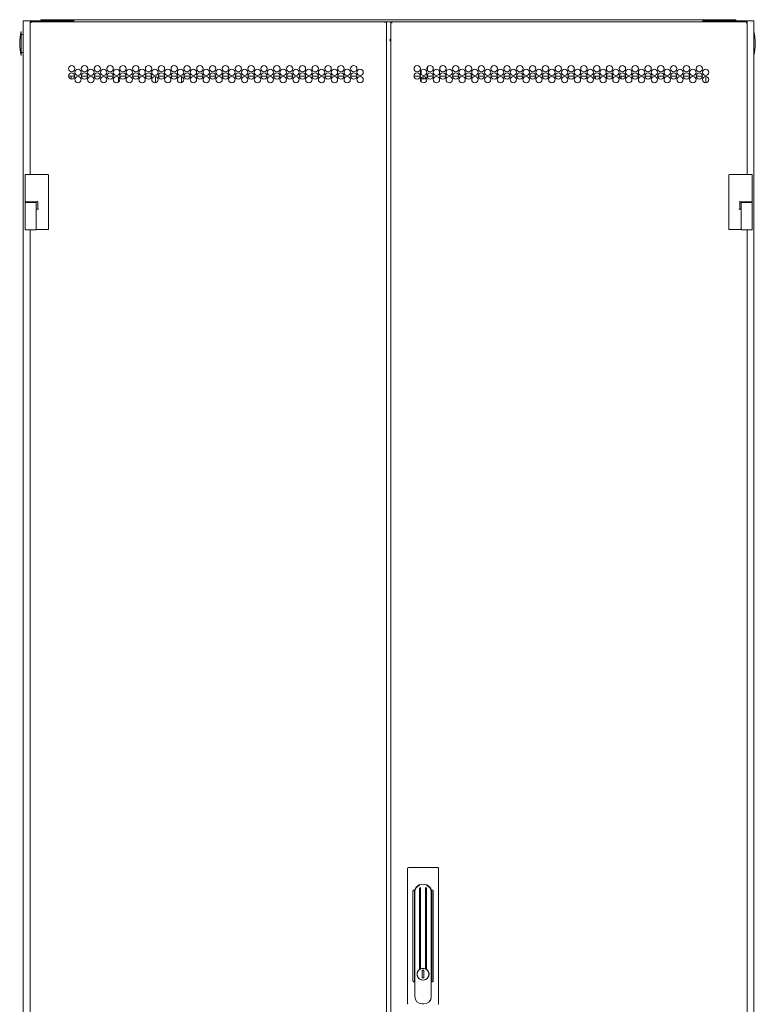
# Model space of a CAD drawing. Units: inches. Extents: x 114 to 344, y 29 to 232.
# Drawn here: x 312 to 344, y 126 to 168 of the extents above; entities that cross this region are included whole.
import ezdxf

# ---------------------------------------------------------------- set-up
doc = ezdxf.new("R2010")
doc.units = ezdxf.units.IN
doc.header["$MEASUREMENT"] = 0
doc.layers.add('1', color=7, linetype='Continuous')

msp = doc.modelspace()

# ---------------------------------------------------------------- linework, layer by layer
at = {"layer": '1', "color": 18, "linetype": 'Continuous', "lineweight": 18}
for p, q in [((312.418, 167.81), (312.418, 89.149)), ((312.485, 167.81), (314.15, 167.81)), ((312.721, 167.771), (312.721, 161.195)), ((312.776, 167.771), (312.776, 167.716)), ((312.776, 167.771), (327.985, 167.771)), ((313.186, 167.81), (313.186, 167.857)), ((313.265, 167.857), (314.505, 167.857)), ((314.217, 167.81), (314.217, 167.77)), ((314.217, 167.81), (314.505, 167.81)), ((314.485, 167.81), (314.485, 167.77)), ((314.583, 167.857), (314.583, 167.81)), ((314.607, 167.857), (314.583, 167.857)), ((314.583, 167.81), (314.607, 167.81)), ((314.607, 167.857), (341.646, 167.857)), ((314.607, 167.791), (314.607, 167.771)), ((327.985, 167.771), (327.985, 167.716)), ((328.04, 89.562), (328.04, 167.771)), ((328.048, 167.771), (328.237, 167.771)), ((328.237, 167.771), (343.556, 167.771)), ((328.237, 89.617), (328.237, 167.716)), ((328.237, 167.716), (328.292, 167.716)), ((341.67, 167.857), (341.646, 167.857)), ((341.646, 167.81), (341.67, 167.81)), ((341.646, 167.771), (341.646, 167.791)), ((341.67, 167.81), (341.67, 167.857)), ((341.749, 167.857), (342.989, 167.857)), ((341.749, 167.81), (342.036, 167.81)), ((341.769, 167.81), (341.769, 167.77)), ((342.036, 167.81), (342.036, 167.77)), ((343.769, 167.81), (342.103, 167.81)), ((343.068, 167.857), (343.068, 167.81)), ((343.556, 167.716), (343.501, 167.716)), ((343.556, 167.716), (343.556, 161.196)), ((343.835, 167.81), (343.835, 89.149)), ((312.418, 167.22), (312.339, 167.22)), ((312.339, 166.452), (312.418, 166.452)), ((329.535, 165.506), (329.535, 165.686)), ((329.791, 165.491), (329.788, 165.482)), ((329.811, 165.84), (329.811, 165.666)), ((329.811, 165.525), (329.811, 165.491)), ((314.647, 165.428), (314.372, 165.428)), ((314.485, 165.428), (314.485, 165.302)), ((315.199, 165.428), (314.924, 165.428)), ((315.75, 165.428), (315.475, 165.428)), ((316.301, 165.428), (316.026, 165.428)), ((316.522, 165.388), (316.522, 165.173)), ((316.852, 165.428), (316.577, 165.428)), ((317.403, 165.428), (317.128, 165.428)), ((317.955, 165.428), (317.679, 165.428)), ((318.117, 165.145), (318.117, 165.416)), ((318.506, 165.428), (318.231, 165.428)), ((319.057, 165.428), (318.782, 165.428)), ((319.229, 165.412), (319.229, 165.147)), ((319.608, 165.428), (319.333, 165.428)), ((320.159, 165.428), (319.884, 165.428)), ((320.71, 165.428), (320.435, 165.428)), ((321.262, 165.428), (320.987, 165.428)), ((321.813, 165.428), (321.538, 165.428)), ((322.364, 165.428), (322.089, 165.428)), ((322.915, 165.428), (322.64, 165.428)), ((323.466, 165.428), (323.192, 165.428)), ((324.017, 165.428), (323.743, 165.428)), ((324.569, 165.428), (324.294, 165.428)), ((325.12, 165.428), (324.845, 165.428)), ((325.671, 165.428), (325.396, 165.428)), ((326.222, 165.428), (325.947, 165.428)), ((326.773, 165.428), (326.499, 165.428)), ((329.503, 165.428), (329.229, 165.428)), ((329.535, 165.316), (329.535, 165.19)), ((330.055, 165.428), (329.81, 165.428)), ((330.606, 165.428), (330.331, 165.428)), ((331.157, 165.428), (330.882, 165.428)), ((331.708, 165.428), (331.433, 165.428)), ((332.26, 165.428), (331.984, 165.428)), ((332.811, 165.428), (332.536, 165.428)), ((333.362, 165.428), (333.086, 165.428)), ((333.913, 165.428), (333.638, 165.428)), ((334.464, 165.428), (334.189, 165.428)), ((335.015, 165.428), (334.74, 165.428)), ((335.567, 165.428), (335.291, 165.428)), ((336.118, 165.428), (335.843, 165.428)), ((336.669, 165.428), (336.394, 165.428)), ((337.22, 165.428), (336.945, 165.428)), ((337.024, 165.428), (337.024, 165.312)), ((337.771, 165.428), (337.497, 165.428)), ((338.322, 165.428), (338.048, 165.428)), ((338.137, 165.428), (338.137, 165.309)), ((338.874, 165.428), (338.599, 165.428)), ((339.425, 165.428), (339.15, 165.428)), ((339.976, 165.428), (339.701, 165.428)), ((339.731, 165.352), (339.731, 165.428)), ((340.527, 165.428), (340.252, 165.428)), ((341.078, 165.428), (340.804, 165.428)), ((341.629, 165.428), (341.355, 165.428)), ((341.769, 165.418), (341.769, 165.142)), ((312.511, 161.182), (312.511, 161.176)), ((312.511, 161.176), (312.511, 160.052)), ((312.668, 161.202), (312.53, 161.202)), ((312.985, 161.196), (312.985, 161.196)), ((313.34, 161.196), (312.985, 161.196)), ((313.519, 158.854), (313.519, 161.176)), ((342.759, 158.854), (342.759, 161.176)), ((342.937, 161.196), (343.292, 161.196)), ((343.292, 161.196), (343.292, 161.196)), ((343.767, 161.182), (343.767, 161.176)), ((343.767, 161.176), (343.767, 160.052)), ((312.511, 160.052), (312.511, 159.989)), ((312.511, 160.033), (312.511, 159.997)), ((312.511, 159.989), (312.511, 159.978)), ((312.983, 159.997), (312.983, 160.033)), ((312.985, 160.033), (312.985, 160.033)), ((313.045, 160.033), (312.985, 160.033)), ((313.05, 160.013), (313.05, 159.72)), ((343.227, 160.013), (343.227, 159.72)), ((343.232, 160.033), (343.292, 160.033)), ((343.292, 160.033), (343.292, 160.033)), ((343.294, 160.033), (343.294, 159.997)), ((343.767, 160.052), (343.767, 159.989)), ((343.767, 159.997), (343.767, 160.033)), ((312.511, 159.978), (312.511, 158.848)), ((312.983, 159.978), (312.983, 159.726)), ((312.983, 158.848), (312.983, 159.726)), ((343.294, 159.978), (343.294, 159.726)), ((343.294, 159.726), (343.294, 158.848)), ((343.767, 159.978), (343.767, 158.848)), ((312.721, 158.827), (312.721, 98.126)), ((313.138, 158.834), (313.113, 158.834)), ((313.34, 158.834), (313.138, 158.834)), ((342.937, 158.834), (343.139, 158.834)), ((343.139, 158.834), (343.164, 158.834)), ((343.26, 158.834), (343.283, 158.834)), ((343.556, 158.827), (343.556, 98.126)), ((328.946, 131.369), (328.946, 125.569)), ((328.986, 131.422), (328.968, 131.404)), ((330.246, 131.422), (328.986, 131.422)), ((330.263, 131.404), (330.246, 131.422)), ((330.285, 131.369), (330.285, 125.569)), ((329.183, 130.385), (329.183, 126.554)), ((329.255, 130.438), (329.2, 130.438)), ((329.47, 130.525), (329.47, 127.04)), ((329.509, 127.063), (329.509, 130.55)), ((329.722, 130.55), (329.722, 127.063)), ((329.761, 127.04), (329.761, 130.525)), ((330.031, 130.438), (329.976, 130.438)), ((330.049, 130.385), (330.049, 126.554)), ((329.242, 130.34), (329.242, 126.599)), ((329.261, 125.867), (329.261, 130.34)), ((329.97, 130.34), (329.97, 125.867)), ((329.99, 126.599), (329.99, 130.34)), ((329.576, 127.001), (329.576, 126.671)), ((329.655, 127.001), (329.576, 127.001)), ((329.655, 126.671), (329.655, 127.001)), ((329.576, 126.671), (329.655, 126.671)), ((329.255, 126.501), (329.2, 126.501)), ((330.031, 126.501), (329.976, 126.501)), ((329.655, 125.552), (329.576, 125.552))]:
    msp.add_line(p, q, dxfattribs=at)
for centre, radius in [((314.51, 165.753), 0.138), ((314.51, 165.438), 0.138), ((314.783, 165.595), 0.138), ((315.061, 165.753), 0.138), ((315.061, 165.438), 0.138), ((315.334, 165.595), 0.138), ((315.612, 165.753), 0.138), ((315.612, 165.438), 0.138), ((315.885, 165.595), 0.138), ((316.163, 165.753), 0.138), ((316.163, 165.438), 0.138), ((316.436, 165.595), 0.138), ((316.714, 165.753), 0.138), ((316.714, 165.438), 0.138), ((316.987, 165.595), 0.138), ((317.266, 165.753), 0.138), ((317.266, 165.438), 0.138), ((317.538, 165.595), 0.138), ((317.817, 165.753), 0.138), ((317.817, 165.438), 0.138), ((318.09, 165.595), 0.138), ((318.368, 165.753), 0.138), ((318.368, 165.438), 0.138), ((318.641, 165.595), 0.138), ((318.919, 165.753), 0.138), ((318.919, 165.438), 0.138), ((319.192, 165.595), 0.138), ((319.47, 165.753), 0.138), ((319.47, 165.438), 0.138), ((319.743, 165.595), 0.138), ((320.022, 165.753), 0.138), ((320.022, 165.438), 0.138), ((320.294, 165.595), 0.138), ((320.573, 165.753), 0.138), ((320.573, 165.438), 0.138), ((320.846, 165.595), 0.138), ((321.124, 165.753), 0.138), ((321.124, 165.438), 0.138), ((321.397, 165.595), 0.138), ((321.675, 165.753), 0.138), ((321.675, 165.438), 0.138), ((321.948, 165.595), 0.138), ((322.226, 165.753), 0.138), ((322.226, 165.438), 0.138), ((322.499, 165.595), 0.138), ((322.777, 165.753), 0.138), ((322.777, 165.438), 0.138), ((323.05, 165.595), 0.138), ((323.329, 165.753), 0.138), ((323.329, 165.438), 0.138), ((323.602, 165.595), 0.138), ((323.88, 165.753), 0.138), ((323.88, 165.438), 0.138), ((324.153, 165.595), 0.138), ((324.431, 165.753), 0.138), ((324.431, 165.438), 0.138), ((324.704, 165.595), 0.138), ((324.982, 165.753), 0.138), ((324.982, 165.438), 0.138), ((325.255, 165.595), 0.138), ((325.533, 165.753), 0.138), ((325.533, 165.438), 0.138), ((325.806, 165.595), 0.138), ((326.085, 165.753), 0.138), ((326.085, 165.438), 0.138), ((326.357, 165.595), 0.138), ((326.636, 165.753), 0.138), ((326.636, 165.438), 0.138), ((326.909, 165.595), 0.138), ((329.366, 165.753), 0.138), ((329.366, 165.438), 0.138), ((329.639, 165.596), 0.138), ((329.918, 165.753), 0.138), ((329.918, 165.438), 0.138), ((330.19, 165.596), 0.138), ((330.469, 165.753), 0.138), ((330.469, 165.438), 0.138), ((330.742, 165.596), 0.138), ((331.02, 165.753), 0.138), ((331.02, 165.438), 0.138), ((331.293, 165.596), 0.138), ((331.571, 165.753), 0.138), ((331.571, 165.438), 0.138), ((331.844, 165.596), 0.138), ((332.122, 165.753), 0.138), ((332.122, 165.438), 0.138), ((332.395, 165.596), 0.138), ((332.673, 165.753), 0.138), ((332.673, 165.438), 0.138), ((332.946, 165.596), 0.138), ((333.225, 165.753), 0.138), ((333.225, 165.438), 0.138), ((333.497, 165.596), 0.138), ((333.776, 165.753), 0.138), ((333.776, 165.438), 0.138), ((334.049, 165.596), 0.138), ((334.327, 165.753), 0.138), ((334.327, 165.438), 0.138), ((334.6, 165.596), 0.138), ((334.878, 165.753), 0.138), ((334.878, 165.438), 0.138), ((335.151, 165.596), 0.138), ((335.429, 165.753), 0.138), ((335.429, 165.438), 0.138), ((335.702, 165.596), 0.138), ((335.98, 165.753), 0.138), ((335.98, 165.438), 0.138), ((336.253, 165.596), 0.138), ((336.532, 165.753), 0.138), ((336.532, 165.438), 0.138), ((336.805, 165.596), 0.138), ((337.083, 165.753), 0.138), ((337.083, 165.438), 0.138), ((337.356, 165.596), 0.138), ((337.634, 165.753), 0.138), ((337.634, 165.438), 0.138), ((337.907, 165.596), 0.138), ((338.185, 165.753), 0.138), ((338.185, 165.438), 0.138), ((338.458, 165.596), 0.138), ((338.736, 165.753), 0.138), ((338.736, 165.438), 0.138), ((339.009, 165.596), 0.138), ((339.288, 165.753), 0.138), ((339.288, 165.438), 0.138), ((339.56, 165.596), 0.138), ((339.839, 165.753), 0.138), ((339.839, 165.438), 0.138), ((340.112, 165.596), 0.138), ((340.39, 165.753), 0.138), ((340.39, 165.438), 0.138), ((340.663, 165.596), 0.138), ((340.941, 165.753), 0.138), ((340.941, 165.438), 0.138), ((341.214, 165.596), 0.138), ((341.492, 165.753), 0.138), ((341.492, 165.438), 0.138), ((341.765, 165.596), 0.138), ((314.783, 165.28), 0.138), ((315.334, 165.28), 0.138), ((315.885, 165.28), 0.138), ((316.436, 165.28), 0.138), ((316.987, 165.28), 0.138), ((317.538, 165.28), 0.138), ((318.09, 165.28), 0.138), ((318.641, 165.28), 0.138), ((319.192, 165.28), 0.138), ((319.743, 165.28), 0.138), ((320.294, 165.28), 0.138), ((320.846, 165.28), 0.138), ((321.397, 165.28), 0.138), ((321.948, 165.28), 0.138), ((322.499, 165.28), 0.138), ((323.05, 165.28), 0.138), ((323.602, 165.28), 0.138), ((324.153, 165.28), 0.138), ((324.704, 165.28), 0.138), ((325.255, 165.28), 0.138), ((325.806, 165.28), 0.138), ((326.357, 165.28), 0.138), ((326.909, 165.28), 0.138), ((329.639, 165.281), 0.138), ((330.19, 165.281), 0.138), ((330.742, 165.281), 0.138), ((331.293, 165.281), 0.138), ((331.844, 165.281), 0.138), ((332.395, 165.281), 0.138), ((332.946, 165.281), 0.138), ((333.497, 165.281), 0.138), ((334.049, 165.281), 0.138), ((334.6, 165.281), 0.138), ((335.151, 165.281), 0.138), ((335.702, 165.281), 0.138), ((336.253, 165.281), 0.138), ((336.805, 165.281), 0.138), ((337.356, 165.281), 0.138), ((337.907, 165.281), 0.138), ((338.458, 165.281), 0.138), ((339.009, 165.281), 0.138), ((339.56, 165.281), 0.138), ((340.112, 165.281), 0.138), ((340.663, 165.281), 0.138), ((341.214, 165.281), 0.138), ((341.765, 165.281), 0.138), ((329.616, 126.828), 0.252)]:
    msp.add_circle(centre, radius, dxfattribs=at)
for centre, radius, start, end in [((314.36, 166.836), 2.085, 165.7885, 194.2115), ((341.815, 166.836), 2.085, 345.7885, 14.2115), ((328.249, 166.983), 0.0591, 101.5369, 180), ((328.249, 166.983), 0.0591, 180, 258.4631), ((312.53, 161.182), 0.0197, 90, 180), ((312.53, 161.176), 0.0197, 90, 180), ((312.668, 161.182), 0.0197, 44.4277, 90), ((313.499, 161.176), 0.0197, 0, 90), ((342.778, 161.176), 0.0197, 90, 180), ((343.747, 161.182), 0.0197, 0, 90), ((343.747, 161.176), 0.0197, 0, 90), ((312.53, 160.052), 0.0197, 180, 270), ((312.53, 159.978), 0.0197, 90, 180), ((312.963, 159.978), 0.0197, 0, 90), ((313.03, 160.013), 0.0197, 0, 90), ((343.247, 160.013), 0.0197, 90, 180), ((343.314, 159.978), 0.0197, 90, 180), ((343.747, 160.052), 0.0197, 270, 0), ((343.747, 159.978), 0.0197, 0, 90), ((312.53, 158.848), 0.0197, 180, 270), ((312.963, 158.848), 0.0197, 270, 0), ((313.499, 158.854), 0.0197, 270, 0), ((342.778, 158.854), 0.0197, 180, 270), ((343.314, 158.848), 0.0197, 180, 270), ((343.747, 158.848), 0.0197, 270, 0), ((329.616, 130.34), 0.374, 164.7425, 180), ((329.616, 130.34), 0.354, 0, 180), ((329.616, 130.34), 0.236, 116.7552, 128.0862), ((329.616, 130.34), 0.236, 51.9138, 63.2448), ((329.616, 130.34), 0.374, 0, 15.2575), ((329.616, 126.828), 0.257, 124.5259, 156.7559), ((329.616, 126.828), 0.257, 114.4337, 124.5259), ((329.616, 126.828), 0.257, 65.5663, 114.4337), ((329.616, 126.828), 0.257, 55.4741, 65.5663), ((329.616, 126.828), 0.257, 23.2441, 55.4741), ((329.616, 126.599), 0.374, 180, 195.2575), ((329.616, 126.828), 0.257, 203.2441, 336.7559), ((329.616, 126.599), 0.374, 344.7425, 0), ((329.576, 125.867), 0.315, 180, 270), ((329.655, 125.867), 0.315, 270, 0)]:
    msp.add_arc(centre, radius, start, end, dxfattribs=at)
for points in [[(312.418, 167.81), (312.485, 167.81)], [(312.721, 167.771), (312.776, 167.771)], [(313.186, 167.857), (313.265, 167.857)], [(314.15, 167.81), (314.217, 167.81)], [(314.505, 167.857), (314.583, 167.857)], [(314.583, 167.81), (314.505, 167.81)], [(314.607, 167.791), (314.607, 167.857)], [(327.985, 167.771), (328.04, 167.771)], [(328.048, 167.771), (328.04, 167.771)], [(328.237, 167.716), (328.237, 167.771)], [(341.646, 167.857), (341.646, 167.791)], [(341.67, 167.857), (341.749, 167.857)], [(341.749, 167.81), (341.67, 167.81)], [(342.103, 167.81), (342.036, 167.81)], [(342.989, 167.857), (343.068, 167.857)], [(343.556, 167.771), (343.556, 167.716)], [(343.835, 167.81), (343.769, 167.81)], [(312.339, 167.348), (312.339, 167.295)], [(329.673, 165.316), (329.535, 165.316)], [(329.772, 165.316), (329.673, 165.316)], [(312.985, 161.196), (312.918, 161.196)], [(312.987, 161.176), (312.987, 161.176)], [(313.499, 161.196), (313.34, 161.196)], [(343.29, 161.176), (343.29, 161.176)], [(312.987, 160.052), (312.987, 160.052)], [(343.29, 160.052), (343.29, 160.052)], [(343.292, 160.033), (343.317, 160.033)], [(312.983, 159.72), (313, 159.72)], [(313, 159.72), (313.09, 159.72)], [(343.277, 159.72), (343.188, 159.72)], [(343.294, 159.72), (343.277, 159.72)], [(313.113, 158.834), (313.096, 158.834)], [(342.778, 158.834), (342.937, 158.834)], [(343.164, 158.834), (343.181, 158.834)], [(328.946, 131.369), (328.946, 131.383)], [(330.285, 131.383), (330.285, 131.369)], [(328.946, 125.556), (328.946, 125.569)], [(330.285, 125.569), (330.285, 125.556)]]:
    msp.add_open_spline(points, degree=1, dxfattribs=at)
for points, knots in [([(312.339, 167.295), (312.339, 167.176), (312.339, 166.816), (312.339, 166.467), (312.339, 166.324)], [0, 0, 0.121678, 0.492736, 0.852578, 1, 1]), ([(329.555, 165.491), (329.554, 165.493), (329.553, 165.494), (329.553, 165.496), (329.552, 165.497), (329.552, 165.498), (329.551, 165.499), (329.551, 165.5), (329.551, 165.5), (329.55, 165.501), (329.55, 165.502), (329.549, 165.503), (329.549, 165.504), (329.548, 165.505), (329.548, 165.505), (329.548, 165.506), (329.548, 165.506), (329.547, 165.506), (329.547, 165.507), (329.546, 165.508), (329.546, 165.508), (329.546, 165.508), (329.545, 165.509), (329.545, 165.509), (329.545, 165.509), (329.545, 165.51), (329.545, 165.51), (329.545, 165.51), (329.545, 165.51), (329.544, 165.51), (329.544, 165.51), (329.544, 165.511), (329.543, 165.511), (329.543, 165.511), (329.543, 165.511), (329.543, 165.511), (329.542, 165.512), (329.542, 165.512), (329.542, 165.512), (329.541, 165.512), (329.541, 165.512), (329.541, 165.512), (329.541, 165.512), (329.541, 165.512), (329.54, 165.512), (329.54, 165.512), (329.54, 165.512), (329.54, 165.512), (329.54, 165.512), (329.54, 165.512), (329.539, 165.512), (329.539, 165.511), (329.539, 165.511), (329.539, 165.511), (329.539, 165.511), (329.539, 165.511), (329.539, 165.511), (329.539, 165.511), (329.538, 165.511), (329.538, 165.511), (329.538, 165.51), (329.538, 165.51), (329.538, 165.51), (329.538, 165.51), (329.538, 165.51), (329.538, 165.51), (329.538, 165.51), (329.538, 165.509), (329.537, 165.509), (329.537, 165.509), (329.537, 165.509), (329.537, 165.508), (329.537, 165.508), (329.537, 165.508), (329.537, 165.507)], [0, 0, 0.052013, 0.104619, 0.156482, 0.208663, 0.234569, 0.260809, 0.286688, 0.312928, 0.338445, 0.364682, 0.416445, 0.44236, 0.468684, 0.481294, 0.494252, 0.507291, 0.519997, 0.545298, 0.57071, 0.583574, 0.595952, 0.621057, 0.63361, 0.645857, 0.648995, 0.651892, 0.655302, 0.657875, 0.664416, 0.670389, 0.694282, 0.705703, 0.717757, 0.728687, 0.739852, 0.750633, 0.761241, 0.771406, 0.776488, 0.778932, 0.781474, 0.791192, 0.800068, 0.809745, 0.818729, 0.823618, 0.825414, 0.827956, 0.836611, 0.845782, 0.855367, 0.857376, 0.859649, 0.861658, 0.863931, 0.869076, 0.873622, 0.883002, 0.892485, 0.902776, 0.912148, 0.917613, 0.922648, 0.924811, 0.927709, 0.929873, 0.93277, 0.943194, 0.953271, 0.963718, 0.974537, 0.985084, 0.995902, 1, 1]), ([(329.811, 165.491), (329.811, 165.493), (329.81, 165.496), (329.81, 165.497), (329.81, 165.498), (329.81, 165.499), (329.81, 165.5), (329.81, 165.5), (329.81, 165.501), (329.81, 165.502), (329.81, 165.503), (329.81, 165.503), (329.809, 165.505), (329.809, 165.505), (329.809, 165.506), (329.809, 165.506), (329.809, 165.506), (329.809, 165.507), (329.809, 165.508), (329.809, 165.508), (329.808, 165.508), (329.808, 165.509), (329.808, 165.509), (329.808, 165.509), (329.808, 165.51), (329.808, 165.51), (329.808, 165.51), (329.808, 165.51), (329.808, 165.51), (329.808, 165.51), (329.807, 165.51), (329.807, 165.511), (329.807, 165.511), (329.807, 165.511), (329.807, 165.511), (329.806, 165.511), (329.806, 165.512), (329.806, 165.512), (329.806, 165.512), (329.806, 165.512), (329.806, 165.512), (329.805, 165.512), (329.805, 165.512), (329.805, 165.512), (329.805, 165.512), (329.804, 165.512), (329.804, 165.512), (329.804, 165.512), (329.804, 165.512), (329.804, 165.512), (329.804, 165.512), (329.803, 165.512), (329.803, 165.511), (329.803, 165.511), (329.803, 165.511), (329.803, 165.511), (329.802, 165.511), (329.802, 165.511), (329.802, 165.511), (329.802, 165.511), (329.801, 165.51), (329.801, 165.51), (329.801, 165.51), (329.801, 165.51), (329.801, 165.51), (329.801, 165.51), (329.801, 165.509), (329.8, 165.509), (329.8, 165.509), (329.8, 165.508), (329.799, 165.508), (329.799, 165.508), (329.799, 165.507), (329.798, 165.506), (329.798, 165.506), (329.798, 165.505), (329.798, 165.505), (329.797, 165.505), (329.797, 165.505), (329.797, 165.504), (329.796, 165.503), (329.796, 165.502), (329.795, 165.501), (329.794, 165.5), (329.794, 165.499), (329.794, 165.498), (329.793, 165.497), (329.793, 165.496), (329.792, 165.494), (329.791, 165.493), (329.791, 165.491)], [0, 0, 0.032191, 0.096077, 0.127776, 0.143481, 0.159259, 0.174726, 0.190503, 0.205752, 0.221328, 0.236576, 0.251972, 0.28224, 0.289599, 0.297217, 0.304575, 0.311812, 0.326396, 0.340871, 0.347854, 0.355017, 0.368851, 0.375769, 0.38267, 0.384374, 0.386056, 0.387975, 0.389408, 0.392741, 0.39636, 0.402565, 0.409379, 0.415445, 0.421853, 0.42826, 0.434326, 0.440082, 0.446154, 0.451885, 0.453568, 0.454757, 0.456376, 0.458058, 0.463965, 0.469842, 0.47625, 0.484341, 0.485959, 0.487642, 0.49269, 0.496055, 0.503078, 0.51034, 0.512125, 0.514043, 0.515828, 0.521583, 0.52542, 0.532817, 0.54055, 0.55637, 0.560325, 0.564656, 0.56636, 0.568617, 0.570695, 0.572613, 0.588831, 0.597143, 0.60566, 0.613856, 0.622373, 0.639199, 0.655951, 0.664364, 0.67322, 0.677281, 0.681571, 0.69015, 0.707353, 0.724512, 0.758785, 0.775921, 0.81019, 0.827565, 0.844475, 0.861849, 0.896399, 0.930984, 0.965369, 1, 1]), ([(329.811, 165.343), (329.811, 165.345), (329.811, 165.35), (329.811, 165.356), (329.811, 165.362), (329.811, 165.363), (329.811, 165.364), (329.811, 165.367), (329.811, 165.373), (329.811, 165.379), (329.811, 165.385), (329.811, 165.391), (329.811, 165.397), (329.811, 165.403), (329.811, 165.416), (329.811, 165.428), (329.811, 165.44), (329.811, 165.453), (329.811, 165.459), (329.811, 165.472), (329.811, 165.485), (329.811, 165.491)], [0, 0, 0.010054, 0.046741, 0.084399, 0.122939, 0.132728, 0.142517, 0.162184, 0.201958, 0.241997, 0.282476, 0.323221, 0.36423, 0.405503, 0.488667, 0.572625, 0.657201, 0.742217, 0.784902, 0.870624, 0.956786, 1, 1]), ([(329.535, 165.369), (329.535, 165.364), (329.535, 165.358), (329.535, 165.356), (329.535, 165.35), (329.535, 165.345), (329.535, 165.343), (329.535, 165.342), (329.535, 165.341), (329.535, 165.34), (329.535, 165.338), (329.535, 165.336), (329.535, 165.333), (329.535, 165.331), (329.535, 165.329), (329.535, 165.328), (329.535, 165.327), (329.535, 165.327), (329.535, 165.325), (329.535, 165.325), (329.535, 165.323), (329.535, 165.321), (329.535, 165.32), (329.535, 165.318), (329.535, 165.318), (329.535, 165.318), (329.535, 165.317), (329.535, 165.317), (329.535, 165.316), (329.535, 165.316)], [0, 0, 0.094734, 0.202756, 0.255906, 0.360728, 0.462844, 0.487943, 0.518947, 0.531496, 0.549705, 0.585876, 0.63312, 0.678888, 0.723179, 0.765748, 0.786171, 0.79626, 0.806348, 0.825541, 0.843996, 0.878937, 0.910433, 0.937992, 0.961368, 0.972441, 0.974656, 0.977854, 0.983514, 0.996555, 1, 1]), ([(329.673, 165.316), (329.671, 165.316), (329.669, 165.316), (329.668, 165.317), (329.666, 165.317), (329.664, 165.317), (329.663, 165.318), (329.661, 165.318), (329.659, 165.319), (329.659, 165.319), (329.659, 165.319), (329.658, 165.319), (329.658, 165.319), (329.658, 165.32), (329.657, 165.32), (329.656, 165.32), (329.655, 165.321), (329.653, 165.322), (329.652, 165.323), (329.65, 165.324), (329.649, 165.325), (329.647, 165.326), (329.646, 165.327), (329.644, 165.328), (329.644, 165.328), (329.644, 165.328), (329.643, 165.329), (329.643, 165.329), (329.643, 165.329), (329.642, 165.329), (329.642, 165.33), (329.641, 165.331), (329.639, 165.332), (329.638, 165.333), (329.637, 165.335), (329.636, 165.336), (329.634, 165.337), (329.633, 165.338), (329.632, 165.34), (329.631, 165.341), (329.63, 165.342), (329.629, 165.344), (329.628, 165.345), (329.626, 165.348), (329.624, 165.35), (329.622, 165.353), (329.62, 165.356), (329.618, 165.359), (329.616, 165.362), (329.615, 165.362), (329.615, 165.363), (329.614, 165.364), (329.614, 165.364), (329.613, 165.366), (329.612, 165.367), (329.61, 165.37), (329.608, 165.373), (329.607, 165.376), (329.605, 165.379), (329.603, 165.382), (329.602, 165.385), (329.6, 165.388), (329.599, 165.391), (329.597, 165.394), (329.595, 165.397), (329.594, 165.4), (329.59, 165.407)], [0, 0, 0.013651, 0.027131, 0.040671, 0.054115, 0.067479, 0.080966, 0.094458, 0.108117, 0.111597, 0.113148, 0.114927, 0.118407, 0.121778, 0.128478, 0.13522, 0.148882, 0.162324, 0.175789, 0.189066, 0.202566, 0.216014, 0.22964, 0.243126, 0.249933, 0.25159, 0.253403, 0.254994, 0.256652, 0.263523, 0.270305, 0.283717, 0.297266, 0.310589, 0.324054, 0.337447, 0.350773, 0.364247, 0.377448, 0.390936, 0.404235, 0.417612, 0.43086, 0.457672, 0.484433, 0.511236, 0.537931, 0.564794, 0.591681, 0.598374, 0.605153, 0.611847, 0.618518, 0.631991, 0.645334, 0.672211, 0.699071, 0.725722, 0.75255, 0.779264, 0.805969, 0.832764, 0.859365, 0.886057, 0.912745, 0.939432, 1, 1]), ([(329.738, 165.375), (329.737, 165.373), (329.735, 165.37), (329.733, 165.367), (329.731, 165.364), (329.73, 165.361), (329.728, 165.358), (329.726, 165.356), (329.724, 165.353), (329.722, 165.35), (329.72, 165.347), (329.718, 165.345), (329.716, 165.343), (329.715, 165.342), (329.715, 165.342), (329.715, 165.341), (329.715, 165.341), (329.714, 165.341), (329.714, 165.34), (329.713, 165.339), (329.712, 165.338), (329.711, 165.337), (329.71, 165.336), (329.708, 165.334), (329.707, 165.333), (329.706, 165.332), (329.705, 165.331), (329.703, 165.33), (329.702, 165.329), (329.701, 165.328), (329.7, 165.327), (329.7, 165.327), (329.7, 165.327), (329.699, 165.327), (329.699, 165.326), (329.698, 165.325), (329.697, 165.325), (329.695, 165.324), (329.694, 165.323), (329.692, 165.322), (329.691, 165.321), (329.689, 165.32), (329.688, 165.32), (329.686, 165.319), (329.685, 165.318), (329.683, 165.318), (329.683, 165.318), (329.683, 165.318), (329.682, 165.318), (329.682, 165.318), (329.682, 165.317), (329.681, 165.317), (329.68, 165.317), (329.68, 165.317), (329.676, 165.316), (329.673, 165.316)], [0, 0, 0.030526, 0.067791, 0.104985, 0.14221, 0.179348, 0.216678, 0.253815, 0.291044, 0.328207, 0.365539, 0.402884, 0.421446, 0.440078, 0.444801, 0.449632, 0.454355, 0.458896, 0.468236, 0.477682, 0.496258, 0.515025, 0.533585, 0.55224, 0.570895, 0.589451, 0.608227, 0.626907, 0.645522, 0.664173, 0.668913, 0.673565, 0.678306, 0.682958, 0.692405, 0.701624, 0.720273, 0.738762, 0.757419, 0.775857, 0.794262, 0.812657, 0.83132, 0.849758, 0.868467, 0.887217, 0.889594, 0.891934, 0.894311, 0.89665, 0.901365, 0.906043, 0.915366, 0.924935, 0.962504, 1, 1]), ([(312.918, 161.196), (312.809, 161.196), (312.571, 161.196), (312.53, 161.196)], [0, 0, 0.280872, 0.895705, 1, 1]), ([(342.778, 161.196), (342.779, 161.196), (342.783, 161.196), (342.785, 161.196), (342.787, 161.196), (342.787, 161.196), (342.788, 161.196), (342.789, 161.196), (342.804, 161.196), (342.824, 161.196), (342.849, 161.196), (342.862, 161.196), (342.87, 161.196), (342.873, 161.196), (342.875, 161.196), (342.877, 161.196), (342.937, 161.196)], [0, 0, 0.004266, 0.027071, 0.038884, 0.052994, 0.056768, 0.062838, 0.06694, 0.160623, 0.286792, 0.44233, 0.529286, 0.575226, 0.598687, 0.6105, 0.622477, 1, 1]), ([(343.292, 161.196), (343.311, 161.196), (343.345, 161.196), (343.359, 161.196)], [0, 0, 0.287837, 0.79781, 1, 1]), ([(343.359, 161.196), (343.381, 161.196), (343.393, 161.196), (343.399, 161.196), (343.403, 161.196), (343.406, 161.196), (343.468, 161.196), (343.501, 161.196), (343.519, 161.196), (343.523, 161.196), (343.529, 161.196), (343.534, 161.196), (343.536, 161.196), (343.6, 161.196), (343.63, 161.196), (343.645, 161.196), (343.651, 161.196), (343.655, 161.196), (343.658, 161.196), (343.706, 161.196), (343.724, 161.196), (343.731, 161.196), (343.734, 161.196), (343.735, 161.196), (343.736, 161.196), (343.744, 161.196), (343.747, 161.196)], [0, 0, 0.056447, 0.087992, 0.104638, 0.113162, 0.121753, 0.280891, 0.367609, 0.411638, 0.422713, 0.439425, 0.450701, 0.456205, 0.621988, 0.699577, 0.736224, 0.753943, 0.762736, 0.771327, 0.895765, 0.94154, 0.959662, 0.967515, 0.969394, 0.972951, 0.993691, 1, 1]), ([(312.511, 160.033), (312.542, 160.033), (312.747, 160.033), (312.951, 160.033), (312.983, 160.033)], [0, 0, 0.066975, 0.499972, 0.933025, 1, 1]), ([(312.983, 159.997), (312.951, 159.997), (312.747, 159.997), (312.629, 159.997), (312.511, 159.997)], [0, 0, 0.066975, 0.500028, 0.750014, 1, 1]), ([(312.918, 160.033), (312.908, 160.033), (312.89, 160.033), (312.881, 160.033), (312.876, 160.033), (312.873, 160.033), (312.841, 160.033), (312.793, 160.033), (312.767, 160.033), (312.754, 160.033), (312.75, 160.033), (312.746, 160.033), (312.741, 160.033), (312.709, 160.033), (312.662, 160.033), (312.647, 160.033), (312.633, 160.033), (312.626, 160.033), (312.622, 160.033), (312.619, 160.033), (312.571, 160.033), (312.553, 160.033), (312.546, 160.033), (312.544, 160.033), (312.542, 160.033), (312.542, 160.033), (312.54, 160.033), (312.53, 160.033)], [0, 0, 0.027114, 0.071946, 0.096242, 0.108859, 0.117383, 0.198255, 0.32396, 0.38953, 0.422685, 0.433826, 0.444966, 0.456174, 0.540201, 0.661477, 0.69953, 0.736174, 0.753893, 0.762685, 0.771275, 0.895705, 0.941477, 0.959597, 0.963624, 0.969329, 0.971141, 0.974564, 1, 1]), ([(312.985, 160.033), (312.966, 160.033), (312.932, 160.033), (312.918, 160.033)], [0, 0, 0.287837, 0.79781, 1, 1]), ([(313.047, 160.052), (313.047, 160.05), (313.047, 160.049), (313.047, 160.048), (313.047, 160.047), (313.047, 160.045), (313.047, 160.043), (313.047, 160.041), (313.047, 160.041), (313.047, 160.04), (313.047, 160.039), (313.047, 160.038), (313.047, 160.037), (313.046, 160.036), (313.046, 160.035), (313.046, 160.034), (313.046, 160.033), (313.046, 160.033), (313.046, 160.033), (313.045, 160.033)], [0, 0, 0.09888, 0.147036, 0.194525, 0.286286, 0.374796, 0.460173, 0.542954, 0.582721, 0.621948, 0.659768, 0.696406, 0.763217, 0.822282, 0.87105, 0.912398, 0.946176, 0.97121, 0.987369, 1, 1]), ([(343.23, 160.052), (343.23, 160.045), (343.23, 160.038), (343.231, 160.034), (343.232, 160.033)], [0, 0, 0.377388, 0.698671, 0.914167, 1, 1]), ([(343.767, 160.033), (343.735, 160.033), (343.53, 160.033), (343.412, 160.033), (343.294, 160.033)], [0, 0, 0.066975, 0.500028, 0.750014, 1, 1]), ([(343.294, 159.997), (343.326, 159.997), (343.53, 159.997), (343.735, 159.997), (343.767, 159.997)], [0, 0, 0.066975, 0.499972, 0.933025, 1, 1]), ([(343.767, 159.989), (343.767, 159.987), (343.767, 159.982), (343.767, 159.978), (343.767, 159.978)], [0, 0, 0.227669, 0.599129, 0.933551, 1, 1]), ([(312.963, 158.828), (312.96, 158.828), (312.955, 158.828), (312.952, 158.828), (312.95, 158.828), (312.949, 158.828), (312.949, 158.828), (312.944, 158.828), (312.937, 158.828), (312.934, 158.828), (312.928, 158.828), (312.9, 158.828), (312.883, 158.828), (312.879, 158.828), (312.87, 158.828), (312.856, 158.828), (312.842, 158.828), (312.834, 158.828), (312.829, 158.828), (312.817, 158.828), (312.802, 158.828), (312.797, 158.828), (312.791, 158.828), (312.79, 158.828), (312.788, 158.828), (312.786, 158.828), (312.747, 158.828), (312.727, 158.828), (312.717, 158.828), (312.712, 158.828), (312.71, 158.828), (312.707, 158.828), (312.687, 158.828), (312.677, 158.828), (312.672, 158.828), (312.667, 158.828), (312.647, 158.828), (312.638, 158.828), (312.628, 158.828), (312.594, 158.828), (312.579, 158.828), (312.572, 158.828), (312.566, 158.828), (312.555, 158.828), (312.55, 158.828), (312.548, 158.828), (312.546, 158.828), (312.539, 158.828), (312.536, 158.828), (312.535, 158.828), (312.534, 158.828), (312.534, 158.828), (312.53, 158.828)], [0, 0, 0.008779, 0.019723, 0.026879, 0.030848, 0.032952, 0.033975, 0.044979, 0.061936, 0.06819, 0.081479, 0.146422, 0.184726, 0.194768, 0.215695, 0.247865, 0.281239, 0.298437, 0.310102, 0.338665, 0.373482, 0.385207, 0.397054, 0.40006, 0.406073, 0.40902, 0.5, 0.54564, 0.56831, 0.579675, 0.585328, 0.59098, 0.638124, 0.661215, 0.67264, 0.684005, 0.729946, 0.752075, 0.773602, 0.853518, 0.888034, 0.903788, 0.918461, 0.943957, 0.954961, 0.960072, 0.964883, 0.980517, 0.986651, 0.989296, 0.990499, 0.991642, 1, 1]), ([(313.018, 158.834), (313.014, 158.834), (313.006, 158.834), (312.995, 158.834)], [0, 0, 0.143184, 0.5189, 1, 1]), ([(313, 158.851), (313.005, 158.839), (313.018, 158.834)], [0, 0, 0.500488, 1, 1]), ([(313.096, 158.834), (313.081, 158.834), (313.074, 158.834), (313.068, 158.834), (313.055, 158.834), (313.049, 158.834), (313.046, 158.834), (313.044, 158.834), (313.034, 158.834), (313.021, 158.834), (313.018, 158.834)], [0, 0, 0.188204, 0.277667, 0.363817, 0.526176, 0.600066, 0.635189, 0.668986, 0.794235, 0.961564, 1, 1]), ([(313.09, 158.853), (313.092, 158.84), (313.096, 158.834)], [0, 0, 0.65617, 1, 1]), ([(313.138, 158.834), (313.138, 158.834), (313.139, 158.834), (313.139, 158.835), (313.139, 158.835), (313.139, 158.836), (313.139, 158.836), (313.139, 158.837), (313.139, 158.838), (313.139, 158.839), (313.139, 158.84), (313.139, 158.841), (313.139, 158.843), (313.139, 158.845), (313.139, 158.846), (313.139, 158.847), (313.139, 158.848), (313.139, 158.85), (313.139, 158.851), (313.139, 158.854)], [0, 0, 0.005901, 0.017176, 0.035838, 0.063177, 0.0943, 0.132001, 0.173651, 0.220571, 0.269467, 0.322267, 0.376434, 0.489949, 0.549331, 0.607408, 0.666789, 0.724206, 0.838351, 0.894433, 1, 1]), ([(313.499, 158.834), (313.496, 158.834), (313.493, 158.834), (313.49, 158.834), (313.489, 158.834), (313.489, 158.834), (313.488, 158.834), (313.473, 158.834), (313.441, 158.834), (313.422, 158.834), (313.411, 158.834), (313.406, 158.834), (313.403, 158.834), (313.401, 158.834), (313.371, 158.834), (313.34, 158.834)], [0, 0, 0.017391, 0.038884, 0.052994, 0.06087, 0.062838, 0.06694, 0.160788, 0.361608, 0.485152, 0.552092, 0.586874, 0.604594, 0.616571, 0.806235, 1, 1]), ([(343.188, 158.853), (343.186, 158.84), (343.181, 158.834)], [0, 0, 0.65617, 1, 1]), ([(343.181, 158.834), (343.213, 158.834), (343.253, 158.834), (343.26, 158.834)], [0, 0, 0.40537, 0.912827, 1, 1]), ([(343.277, 158.851), (343.272, 158.839), (343.26, 158.834)], [0, 0, 0.500674, 1, 1]), ([(343.314, 158.828), (343.355, 158.828), (343.597, 158.828), (343.747, 158.828)], [0, 0, 0.09555, 0.65454, 1, 1]), ([(328.946, 131.383), (328.957, 131.393), (328.968, 131.404)], [0, 0, 0.472181, 1, 1]), ([(330.263, 131.404), (330.275, 131.393), (330.285, 131.383)], [0, 0, 0.527819, 1, 1]), ([(329.2, 130.438), (329.187, 130.424), (329.183, 130.385)], [0, 0, 0.324185, 1, 1]), ([(329.255, 130.438), (329.319, 130.567), (329.457, 130.678)], [0, 0, 0.448742, 1, 1]), ([(329.787, 130.672), (329.916, 130.562), (329.976, 130.438)], [0, 0, 0.550097, 1, 1]), ([(330.049, 130.385), (330.044, 130.424), (330.031, 130.438)], [0, 0, 0.675815, 1, 1]), ([(329.183, 126.554), (329.187, 126.515), (329.2, 126.501)], [0, 0, 0.675815, 1, 1]), ([(329.379, 126.93), (329.378, 126.927), (329.377, 126.924), (329.376, 126.921), (329.375, 126.918), (329.372, 126.912), (329.37, 126.905), (329.368, 126.899), (329.367, 126.893), (329.365, 126.887), (329.364, 126.88), (329.363, 126.874), (329.362, 126.868), (329.361, 126.861), (329.36, 126.855), (329.36, 126.851), (329.359, 126.848), (329.359, 126.847), (329.359, 126.846), (329.359, 126.845), (329.359, 126.843), (329.359, 126.842), (329.359, 126.835), (329.359, 126.828), (329.359, 126.822), (329.359, 126.815), (329.359, 126.809), (329.36, 126.802), (329.361, 126.796), (329.362, 126.79), (329.363, 126.783), (329.364, 126.777), (329.365, 126.77), (329.367, 126.764), (329.368, 126.758), (329.37, 126.752), (329.371, 126.749), (329.372, 126.745), (329.373, 126.745), (329.373, 126.744), (329.373, 126.743), (329.373, 126.742), (329.374, 126.741), (329.375, 126.739), (329.377, 126.733), (329.379, 126.727)], [0, 0, 0.015721, 0.031451, 0.047146, 0.062751, 0.094025, 0.125174, 0.15624, 0.187314, 0.218351, 0.249401, 0.280507, 0.311642, 0.34291, 0.374192, 0.389869, 0.405596, 0.413477, 0.417356, 0.421306, 0.42918, 0.437061, 0.468541, 0.500068, 0.53147, 0.562825, 0.594037, 0.625182, 0.656292, 0.687357, 0.718369, 0.749452, 0.780502, 0.811659, 0.842854, 0.874135, 0.88985, 0.905523, 0.909471, 0.91346, 0.917349, 0.921279, 0.929156, 0.937017, 0.968492, 1, 1]), ([(329.852, 126.727), (329.853, 126.73), (329.854, 126.733), (329.856, 126.736), (329.857, 126.739), (329.859, 126.745), (329.861, 126.752), (329.863, 126.758), (329.865, 126.764), (329.866, 126.77), (329.867, 126.777), (329.869, 126.783), (329.87, 126.789), (329.871, 126.796), (329.871, 126.802), (329.872, 126.806), (329.872, 126.809), (329.872, 126.81), (329.872, 126.811), (329.872, 126.812), (329.872, 126.814), (329.872, 126.815), (329.873, 126.822), (329.873, 126.829), (329.873, 126.835), (329.872, 126.842), (329.872, 126.848), (329.871, 126.855), (329.871, 126.861), (329.87, 126.867), (329.869, 126.874), (329.867, 126.88), (329.866, 126.887), (329.865, 126.893), (329.863, 126.899), (329.861, 126.905), (329.86, 126.908), (329.859, 126.912), (329.859, 126.912), (329.858, 126.913), (329.858, 126.914), (329.858, 126.915), (329.857, 126.916), (329.857, 126.918), (329.854, 126.924), (329.852, 126.93)], [0, 0, 0.015721, 0.031451, 0.047146, 0.06281, 0.094024, 0.125173, 0.156239, 0.187314, 0.21835, 0.24946, 0.280567, 0.311702, 0.342908, 0.374189, 0.389866, 0.405594, 0.413475, 0.417425, 0.421303, 0.429177, 0.437058, 0.468539, 0.500065, 0.531467, 0.562822, 0.594035, 0.625179, 0.656289, 0.687354, 0.718366, 0.749448, 0.780559, 0.811656, 0.842851, 0.874132, 0.889846, 0.905519, 0.909467, 0.913456, 0.917345, 0.921293, 0.929154, 0.937031, 0.968492, 1, 1]), ([(330.031, 126.501), (330.044, 126.515), (330.049, 126.554)], [0, 0, 0.324185, 1, 1]), ([(329.261, 126.48), (329.258, 126.49), (329.255, 126.501)], [0, 0, 0.500254, 1, 1]), ([(329.976, 126.501), (329.973, 126.49), (329.97, 126.48)], [0, 0, 0.499908, 1, 1]), ([(328.968, 125.534), (328.957, 125.546), (328.946, 125.556)], [0, 0, 0.527978, 1, 1]), ([(330.285, 125.556), (330.275, 125.546), (330.263, 125.534)], [0, 0, 0.472022, 1, 1])]:
    msp.add_open_spline(points, degree=1, knots=knots, dxfattribs=at)

doc.saveas('drawing.dxf')
